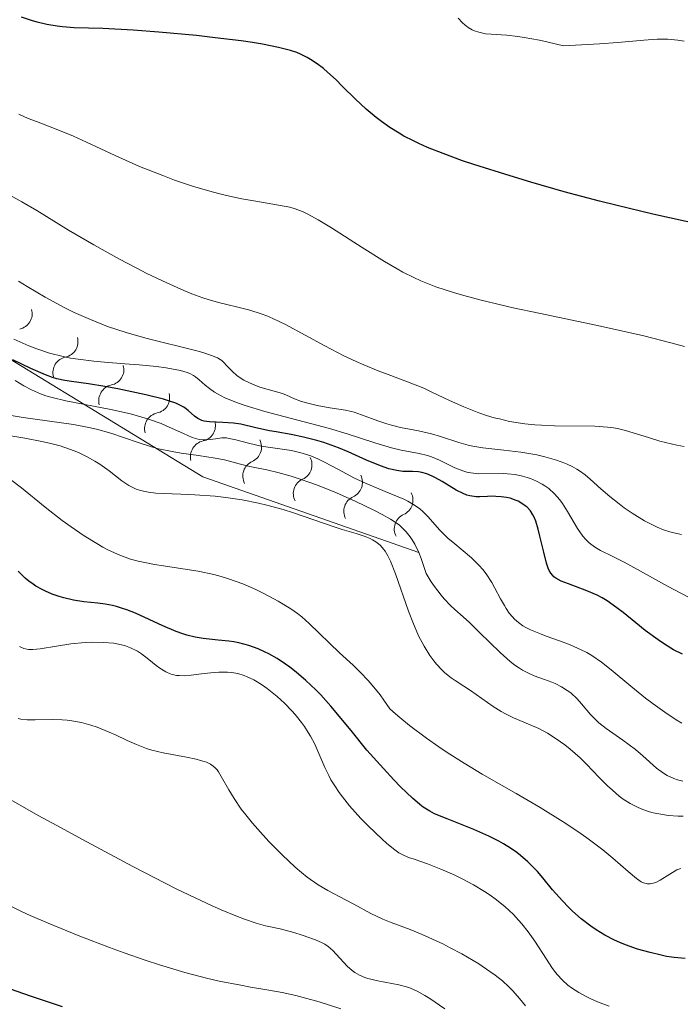
# Model space of a CAD drawing. Units: metres. Extents: x 680990 to 685523, y 4753559 to 4756648.
# Drawn here: x 683484 to 683537, y 4755172 to 4755252 of the extents above; entities that cross this region are included whole.
import ezdxf

# ---------------------------------------------------------------- set-up
doc = ezdxf.new("R2010")
doc.units = ezdxf.units.M
doc.header["$MEASUREMENT"] = 0
for name, color, linetype, lineweight in [('Carátula', 7, 'Continuous', 0), ('Elementos auxiliares', 7, 'Continuous', 0), ('Relieve y altimetría', 7, 'Continuous', 0)]:
    doc.layers.add(name, color=color, linetype=linetype, lineweight=lineweight)

msp = doc.modelspace()

# ---------------------------------------------------------------- linework, layer by layer
at = {"layer": 'Carátula', "color": 7, "linetype": 'Continuous', "lineweight": 0}
msp.add_3dface([(681069.82, 4753559.31), (685523.22, 4753678.69), (685443.64, 4756647.64), (680990.24, 4756528.26)], dxfattribs=at)
at = {"layer": 'Elementos auxiliares', "color": 250, "linetype": 'Continuous', "lineweight": 0}
msp.add_3dface([(681942.92, 4753976.49), (685343.97, 4754067.66), (685281.34, 4756381.07), (681881.45, 4756289.9)], dxfattribs=at)
at = {"layer": 'Relieve y altimetría', "color": 36, "linetype": 'Continuous', "lineweight": 30, "flags": 128}
for points, elevation in [([(683510.97, 4755245.85), (683509.89, 4755246.92), (683509.38, 4755247.43), (683508.7, 4755248.04), (683508.37, 4755248.33), (683507.85, 4755248.72), (683507.31, 4755249.07), (683507.04, 4755249.23), (683506.5, 4755249.5), (683506.21, 4755249.63), (683505.69, 4755249.8), (683504.72, 4755250.06), (683503.42, 4755250.32), (683502.61, 4755250.44), (683501.68, 4755250.58), (683499.58, 4755250.84), (683498.05, 4755251.01), (683495, 4755251.3), (683492.92, 4755251.46), (683490.45, 4755251.58), (683488.12, 4755251.65), (683487.19, 4755251.72), (683486.74, 4755251.78), (683485.9, 4755251.92), (683485.13, 4755252.11), (683484.66, 4755252.25), (683483.85, 4755252.52)], 1950), ([(683540.5, 4755235.32), (683535.08, 4755236.53), (683532.2, 4755237.22), (683530.75, 4755237.58), (683527.9, 4755238.34), (683525.19, 4755239.11), (683523.51, 4755239.62), (683520.56, 4755240.55), (683519.64, 4755240.86), (683518.07, 4755241.43), (683516.8, 4755241.94), (683516.09, 4755242.25), (683515.67, 4755242.46), (683514.89, 4755242.86), (683514.49, 4755243.09), (683513.74, 4755243.56), (683513.06, 4755244.03), (683512.63, 4755244.36), (683511.82, 4755245.04), (683510.97, 4755245.85)], 1950), ([(683487.38, 4755223.02), (683486.72, 4755223.16), (683486.38, 4755223.27), (683485.79, 4755223.48), (683484.61, 4755223.99), (683483.15, 4755224.68)], 1975), ([(683537.49, 4755200.79), (683536.78, 4755201.15), (683536.03, 4755201.6), (683535.52, 4755201.95), (683534.48, 4755202.71), (683533.71, 4755203.33), (683532.68, 4755204.17), (683532.17, 4755204.57), (683531.38, 4755205.12), (683530.98, 4755205.36), (683530.56, 4755205.58), (683529.74, 4755205.95), (683528.25, 4755206.5), (683527.66, 4755206.73), (683527.23, 4755206.96), (683527.06, 4755207.09), (683526.97, 4755207.18), (683526.81, 4755207.37), (683526.68, 4755207.6), (683526.6, 4755207.77), (683526.47, 4755208.18), (683526.24, 4755209.07), (683525.93, 4755210.37), (683525.79, 4755210.94), (683525.59, 4755211.6), (683525.45, 4755211.93), (683525.36, 4755212.11), (683525.15, 4755212.43), (683524.89, 4755212.72), (683524.73, 4755212.85), (683524.47, 4755213.04), (683524.17, 4755213.21), (683524, 4755213.28), (683523.5, 4755213.45), (683523.22, 4755213.52), (683522.78, 4755213.58), (683522.34, 4755213.61), (683522.11, 4755213.62), (683521.67, 4755213.59), (683521.06, 4755213.56), (683520.75, 4755213.56), (683520.25, 4755213.64), (683519.99, 4755213.72), (683519.71, 4755213.83), (683519.14, 4755214.12), (683517.98, 4755214.81), (683517.44, 4755215.12), (683517.19, 4755215.25), (683516.74, 4755215.44), (683516.33, 4755215.56), (683516.07, 4755215.6), (683515.58, 4755215.64), (683514.8, 4755215.64), (683514.3, 4755215.7), (683513.67, 4755215.85), (683513.28, 4755215.98), (683512.85, 4755216.15), (683511.85, 4755216.56), (683510.36, 4755217.22), (683509.57, 4755217.54), (683508.4, 4755217.97), (683507.83, 4755218.15), (683506.75, 4755218.42), (683505.74, 4755218.63), (683504.52, 4755218.84), (683503.97, 4755218.94), (683502.88, 4755219.18), (683501.64, 4755219.46), (683501.06, 4755219.56), (683500.19, 4755219.61), (683499.12, 4755219.65), (683498.68, 4755219.72), (683498.48, 4755219.78), (683498.15, 4755219.93), (683497.88, 4755220.13), (683497.39, 4755220.57), (683497.03, 4755220.84), (683496.81, 4755220.97), (683496.37, 4755221.17), (683495.77, 4755221.37), (683495.39, 4755221.49), (683493.94, 4755221.86), (683491.68, 4755222.34), (683490.62, 4755222.54), (683489.28, 4755222.75), (683487.92, 4755222.93), (683487.38, 4755223.02)], 1975), ([(683537.7, 4755176.09), (683536.83, 4755176.18), (683536.2, 4755176.27), (683535.77, 4755176.36), (683534.87, 4755176.57), (683533.85, 4755176.86), (683532.87, 4755177.21), (683532.42, 4755177.39), (683531.98, 4755177.59), (683531.19, 4755178), (683530.48, 4755178.43), (683530.05, 4755178.72), (683529.28, 4755179.32), (683528.58, 4755179.93), (683528.25, 4755180.25), (683527.75, 4755180.77), (683526.96, 4755181.67), (683526.17, 4755182.63), (683525.72, 4755183.15), (683525.22, 4755183.68), (683524.95, 4755183.94), (683524.36, 4755184.45), (683524.04, 4755184.7), (683523.53, 4755185.06), (683522.98, 4755185.41), (683522.59, 4755185.62), (683521.79, 4755186.03), (683520.56, 4755186.57), (683518.39, 4755187.42), (683517.38, 4755187.85), (683516.98, 4755188.05), (683516.44, 4755188.39), (683516.17, 4755188.59), (683515.58, 4755189.1), (683514.62, 4755190.03), (683514.08, 4755190.59), (683513.22, 4755191.51), (683511.89, 4755193.02), (683510.6, 4755194.59), (683508.95, 4755196.59), (683508.14, 4755197.49), (683507.74, 4755197.91), (683506.94, 4755198.67), (683506.15, 4755199.35), (683505.63, 4755199.75), (683505.29, 4755200), (683504.6, 4755200.44), (683503.92, 4755200.83), (683503.58, 4755201), (683503.06, 4755201.23), (683502.29, 4755201.51), (683501.49, 4755201.72), (683501.08, 4755201.79), (683500.67, 4755201.85), (683499.81, 4755201.94), (683498.6, 4755202.08), (683497.95, 4755202.19), (683497.28, 4755202.35), (683496.94, 4755202.46), (683496.41, 4755202.64), (683495.31, 4755203.11), (683493.1, 4755204.12), (683492.4, 4755204.4), (683492.06, 4755204.52), (683491.57, 4755204.67), (683491.25, 4755204.75), (683490.64, 4755204.86), (683490.05, 4755204.94), (683488.92, 4755205.06), (683488.06, 4755205.19), (683487.3, 4755205.36), (683486.91, 4755205.48), (683486.34, 4755205.68), (683485.79, 4755205.91), (683485.53, 4755206.04), (683485.02, 4755206.32), (683484.79, 4755206.48), (683484.46, 4755206.72), (683484.15, 4755206.98), (683483.59, 4755207.54)], 2000), ([(683487.17, 4755172.18), (683484.59, 4755173.04), (683482.95, 4755173.61)], 2025)]:
    msp.add_lwpolyline(points, dxfattribs=dict(at, elevation=elevation))
at = {"layer": 'Relieve y altimetría', "color": 36, "linetype": 'Continuous', "lineweight": 0, "flags": 128}
for points, elevation in [([(683520.11, 4755251.67), (683519.82, 4755251.89), (683519.64, 4755252.06), (683519.29, 4755252.44)], 1945), ([(683537.63, 4755250.56), (683537.12, 4755250.64), (683536.32, 4755250.72), (683535.89, 4755250.73), (683535.44, 4755250.72), (683534.36, 4755250.64), (683532.25, 4755250.45), (683530.76, 4755250.35), (683527.83, 4755250.19), (683526.6, 4755250.49), (683525.88, 4755250.65), (683524.65, 4755250.87), (683524.13, 4755250.95), (683523.25, 4755251.05), (683521.98, 4755251.13), (683521.5, 4755251.17), (683521.18, 4755251.23), (683520.98, 4755251.28), (683520.61, 4755251.41), (683520.44, 4755251.49), (683520.11, 4755251.67)], 1945), ([(683537.66, 4755225.78), (683536.56, 4755226.08), (683534.36, 4755226.63), (683530.61, 4755227.47), (683525.85, 4755228.47), (683523.76, 4755228.92), (683521.16, 4755229.54), (683519.75, 4755229.92), (683518.92, 4755230.16), (683517.49, 4755230.63), (683516.27, 4755231.11), (683515.69, 4755231.37), (683514.8, 4755231.81), (683514.34, 4755232.07), (683513.31, 4755232.68), (683511.5, 4755233.82), (683509, 4755235.4), (683507.93, 4755236.06), (683507.08, 4755236.53), (683506.72, 4755236.7), (683506.06, 4755236.96), (683505.64, 4755237.08), (683504.72, 4755237.26), (683502.87, 4755237.56), (683501.74, 4755237.76), (683500.5, 4755238.03), (683499.84, 4755238.19), (683499.15, 4755238.38), (683497.73, 4755238.8), (683496.28, 4755239.29), (683495.31, 4755239.65), (683493.42, 4755240.4), (683491.45, 4755241.27), (683489.12, 4755242.36), (683488.07, 4755242.84), (683486.66, 4755243.42), (683485.07, 4755244.03), (683484.4, 4755244.29), (683483.63, 4755244.64)], 1955), ([(683537.64, 4755217.67), (683537.03, 4755217.77), (683536.11, 4755217.97), (683535.65, 4755218.1), (683534.73, 4755218.38), (683533.49, 4755218.78), (683532.87, 4755218.96), (683532.22, 4755219.11), (683531.9, 4755219.17), (683531.41, 4755219.23), (683530.39, 4755219.31), (683527.11, 4755219.33), (683526.06, 4755219.38), (683525.52, 4755219.42), (683524.71, 4755219.51), (683523.47, 4755219.7), (683522.64, 4755219.89), (683522.22, 4755219.99), (683521.6, 4755220.18), (683520.98, 4755220.39), (683519.76, 4755220.87), (683518.59, 4755221.39), (683517.15, 4755222.07), (683516.5, 4755222.38), (683515.19, 4755222.92), (683513.62, 4755223.5), (683512.81, 4755223.8), (683511.63, 4755224.28), (683511, 4755224.56), (683510.01, 4755225.03), (683508.46, 4755225.82), (683505.27, 4755227.55), (683504.25, 4755228.05), (683503.76, 4755228.26), (683503.29, 4755228.44), (683502.38, 4755228.73), (683501.52, 4755228.95), (683500.4, 4755229.2), (683499.84, 4755229.34), (683499.01, 4755229.58), (683498.58, 4755229.72), (683497.68, 4755230.05), (683497.04, 4755230.31), (683495.64, 4755230.93), (683494.02, 4755231.71), (683493.16, 4755232.15), (683491.8, 4755232.87), (683489.73, 4755234.02), (683487.68, 4755235.23), (683485.09, 4755236.81), (683483.88, 4755237.52), (683482.24, 4755238.45)], 1960), ([(683534.42, 4755211.63), (683533.41, 4755212.25), (683532.76, 4755212.69), (683532.35, 4755212.99), (683531.59, 4755213.59), (683530.86, 4755214.23), (683530.01, 4755215), (683529.59, 4755215.35), (683529.15, 4755215.67), (683528.92, 4755215.82), (683528.55, 4755216.03), (683528.15, 4755216.22), (683527.87, 4755216.34), (683527.28, 4755216.56), (683526.33, 4755216.83), (683525.67, 4755216.98), (683524.37, 4755217.21), (683522.99, 4755217.36), (683521.29, 4755217.54), (683520.49, 4755217.68), (683520.1, 4755217.77), (683519.34, 4755217.99), (683517.87, 4755218.47), (683517.14, 4755218.69), (683516.06, 4755218.93), (683514.61, 4755219.2), (683513.88, 4755219.38), (683513.51, 4755219.49), (683512.78, 4755219.73), (683511.44, 4755220.24), (683510.86, 4755220.44), (683510.61, 4755220.51), (683510.15, 4755220.62), (683508.88, 4755220.79), (683507.84, 4755220.98), (683507.31, 4755221.11), (683506.58, 4755221.32), (683506, 4755221.54), (683505.37, 4755221.83), (683505.04, 4755221.95), (683503.2, 4755222.48), (683502.6, 4755222.71), (683502.31, 4755222.84), (683501.9, 4755223.05), (683501.36, 4755223.39), (683500.95, 4755223.76), (683500.5, 4755224.24), (683500.3, 4755224.46), (683500.1, 4755224.64), (683499.97, 4755224.72), (683499.75, 4755224.85), (683499.27, 4755225.05), (683498.56, 4755225.28), (683498.09, 4755225.41), (683493.95, 4755226.45), (683492.36, 4755226.91), (683491.59, 4755227.15), (683490.84, 4755227.41), (683489.44, 4755227.96), (683488.13, 4755228.54), (683487.31, 4755228.95), (683485.76, 4755229.78), (683484.32, 4755230.64), (683483.62, 4755231.09)], 1965), ([(683537.99, 4755205.42), (683536.29, 4755206.31), (683533.85, 4755207.67), (683532.75, 4755208.26), (683531.83, 4755208.72), (683530.84, 4755209.22), (683530.43, 4755209.46), (683530.06, 4755209.72), (683529.89, 4755209.86), (683529.64, 4755210.1), (683529.41, 4755210.38), (683528.98, 4755211.01), (683528.17, 4755212.39), (683527.76, 4755213.04), (683527.55, 4755213.32), (683527.11, 4755213.82), (683526.64, 4755214.24), (683526.32, 4755214.47), (683526.1, 4755214.61), (683525.64, 4755214.85), (683525.15, 4755215.05), (683524.9, 4755215.14), (683524.52, 4755215.25), (683523.92, 4755215.38), (683523.29, 4755215.45), (683522.98, 4755215.47), (683520.98, 4755215.45), (683520.32, 4755215.51), (683519.99, 4755215.57), (683519.67, 4755215.67), (683519.03, 4755215.92), (683517.78, 4755216.54), (683517.14, 4755216.81), (683516.81, 4755216.92), (683516.13, 4755217.09), (683514.67, 4755217.37), (683513.87, 4755217.56), (683512.54, 4755217.96), (683510.28, 4755218.69), (683508.84, 4755219.11), (683503.6, 4755220.5), (683502, 4755220.98), (683501.31, 4755221.22), (683500.71, 4755221.46), (683500.36, 4755221.61), (683499.77, 4755221.92), (683499.52, 4755222.07), (683499.1, 4755222.36), (683498.77, 4755222.63), (683498.28, 4755223.07), (683497.97, 4755223.32), (683497.82, 4755223.42), (683497.52, 4755223.58), (683497.29, 4755223.67), (683496.75, 4755223.82), (683496.03, 4755223.96), (683495.59, 4755224.03), (683494.82, 4755224.14), (683493.39, 4755224.28), (683492.25, 4755224.37), (683490.58, 4755224.5), (683489.72, 4755224.58), (683488.44, 4755224.74), (683487.83, 4755224.84), (683487.24, 4755224.96), (683486.13, 4755225.24), (683485.1, 4755225.58), (683484.45, 4755225.83), (683483.24, 4755226.36)], 1970), ([(683525.16, 4755202.77), (683524.77, 4755202.97), (683524.55, 4755203.1), (683524.18, 4755203.37), (683523.85, 4755203.65), (683523.69, 4755203.82), (683523.44, 4755204.13), (683523.18, 4755204.51), (683523.04, 4755204.75), (683522.74, 4755205.3), (683522.28, 4755206.17), (683522.01, 4755206.63), (683521.55, 4755207.32), (683521.28, 4755207.66), (683520.99, 4755207.99), (683520.36, 4755208.61), (683519.71, 4755209.18), (683518.87, 4755209.88), (683518.49, 4755210.2), (683517.81, 4755210.86), (683516.83, 4755211.97), (683516.41, 4755212.39), (683516.17, 4755212.6), (683515.74, 4755212.9), (683515.2, 4755213.21), (683514.88, 4755213.37), (683513.69, 4755213.88), (683511.83, 4755214.65), (683510.89, 4755215.08), (683509.57, 4755215.78), (683508.45, 4755216.39), (683507.9, 4755216.65), (683507.34, 4755216.89), (683507.06, 4755216.99), (683506.63, 4755217.12), (683505.77, 4755217.32), (683503.3, 4755217.69), (683502.27, 4755217.92), (683501.15, 4755218.23), (683500.68, 4755218.32), (683500.48, 4755218.35), (683500.11, 4755218.36), (683499.78, 4755218.32), (683499.19, 4755218.22), (683498.8, 4755218.19), (683498.6, 4755218.19), (683498.27, 4755218.23), (683497.9, 4755218.33), (683497.7, 4755218.4), (683497, 4755218.7), (683495.85, 4755219.23), (683495.18, 4755219.52), (683494.17, 4755219.88), (683493.61, 4755220.05), (683492.7, 4755220.3), (683491.11, 4755220.66), (683487.45, 4755221.36), (683486.33, 4755221.63), (683485.84, 4755221.77), (683485.4, 4755221.93), (683484.66, 4755222.25), (683484.05, 4755222.59), (683483.35, 4755223.02)], 1980), ([(683507.33, 4755214.71), (683506.39, 4755215.04), (683505.75, 4755215.25), (683504.66, 4755215.55), (683503.76, 4755215.76), (683502.8, 4755215.95), (683502.38, 4755216.04), (683501.52, 4755216.26), (683500.32, 4755216.58), (683499.58, 4755216.72), (683498.21, 4755216.92), (683496.81, 4755217.11), (683496.08, 4755217.24), (683494.96, 4755217.48), (683494.41, 4755217.63), (683493.32, 4755217.98), (683491.09, 4755218.74), (683489.93, 4755219.07), (683489.32, 4755219.2), (683488.07, 4755219.44), (683483.99, 4755220.02), (683482.7, 4755220.24)], 1985), ([(683526.54, 4755194.38), (683526.18, 4755194.58), (683525.83, 4755194.76), (683525.13, 4755195.07), (683523.78, 4755195.64), (683523.12, 4755195.96), (683522.79, 4755196.15), (683522.14, 4755196.56), (683520.3, 4755197.85), (683519.75, 4755198.21), (683519.05, 4755198.66), (683518.71, 4755198.89), (683518.21, 4755199.29), (683517.97, 4755199.52), (683517.53, 4755199.99), (683517.32, 4755200.26), (683517, 4755200.69), (683516.53, 4755201.44), (683516.08, 4755202.29), (683515.87, 4755202.76), (683515.66, 4755203.26), (683515.26, 4755204.3), (683514.2, 4755207.33), (683513.8, 4755208.36), (683513.59, 4755208.79), (683513.36, 4755209.15), (683513.24, 4755209.32), (683512.98, 4755209.62), (683512.83, 4755209.75), (683512.6, 4755209.92), (683512.34, 4755210.08), (683512.15, 4755210.18), (683511.73, 4755210.35), (683511.01, 4755210.59), (683509.87, 4755210.93), (683509.22, 4755211.14), (683507.57, 4755211.7), (683505.94, 4755212.26), (683505.08, 4755212.53), (683503.76, 4755212.9), (683503.1, 4755213.06), (683501.76, 4755213.32), (683500.44, 4755213.52), (683499.58, 4755213.62), (683497.93, 4755213.74), (683496.78, 4755213.79), (683495.38, 4755213.84), (683494.75, 4755213.88), (683494.17, 4755213.95), (683493.9, 4755214), (683493.52, 4755214.09), (683493.17, 4755214.2), (683492.95, 4755214.29), (683492.55, 4755214.5), (683491.99, 4755214.86), (683490.96, 4755215.68), (683490.21, 4755216.22), (683489.8, 4755216.47), (683489.17, 4755216.83), (683488.48, 4755217.16), (683488.13, 4755217.31), (683487.76, 4755217.45), (683486.98, 4755217.7), (683486.12, 4755217.93), (683485.5, 4755218.07), (683484.13, 4755218.34), (683479.04, 4755219.18)], 1990), ([(683537.37, 4755183.41), (683537.04, 4755183.28), (683536.47, 4755182.94), (683535.68, 4755182.45), (683535.32, 4755182.27), (683535.02, 4755182.18), (683534.87, 4755182.16), (683534.66, 4755182.16), (683534.44, 4755182.21), (683534.32, 4755182.25), (683534.15, 4755182.33), (683533.77, 4755182.58), (683533.08, 4755183.15), (683531.83, 4755184.25), (683531.02, 4755184.91), (683529.72, 4755185.89), (683528.99, 4755186.4), (683527.82, 4755187.19), (683525.95, 4755188.36), (683524, 4755189.48), (683521.25, 4755191.06), (683519.77, 4755191.95), (683518.41, 4755192.83), (683517.73, 4755193.29), (683516.73, 4755193.99), (683515.35, 4755195.01), (683514.55, 4755195.65), (683514.2, 4755195.95), (683513.75, 4755196.37), (683513.27, 4755197.07), (683512.95, 4755197.5), (683512.31, 4755198.29), (683511.99, 4755198.65), (683511.36, 4755199.31), (683510.76, 4755199.9), (683509.67, 4755200.91), (683507.2, 4755203.3), (683506.59, 4755203.83), (683506.26, 4755204.09), (683505.7, 4755204.47), (683504.68, 4755205.09), (683503.53, 4755205.72), (683502.88, 4755206.04), (683501.81, 4755206.5), (683500.66, 4755206.92), (683500.06, 4755207.1), (683499.45, 4755207.27), (683498.2, 4755207.53), (683496.95, 4755207.74), (683495.37, 4755207.97), (683494.64, 4755208.09), (683493.74, 4755208.26), (683493.32, 4755208.36), (683492.71, 4755208.52), (683491.82, 4755208.84), (683490.92, 4755209.24), (683490.44, 4755209.49), (683489.96, 4755209.77), (683488.93, 4755210.41), (683487.87, 4755211.14), (683487.16, 4755211.65), (683485.78, 4755212.73), (683483.86, 4755214.29), (683482.95, 4755214.99)], 1995), ([(683537.53, 4755190.49), (683537.08, 4755190.6), (683536.79, 4755190.7), (683536.24, 4755190.96), (683535.95, 4755191.13), (683535.39, 4755191.55), (683534.28, 4755192.54), (683533.67, 4755193.05), (683532.66, 4755193.81), (683531.31, 4755194.76), (683530.72, 4755195.23), (683530.47, 4755195.46), (683530.03, 4755195.91), (683529.3, 4755196.77), (683528.95, 4755197.17), (683528.43, 4755197.65), (683528.15, 4755197.86), (683527.68, 4755198.16), (683527.17, 4755198.42), (683526.9, 4755198.53), (683526.31, 4755198.74), (683525.46, 4755199.05), (683525, 4755199.25), (683524.52, 4755199.5), (683524.27, 4755199.65), (683523.89, 4755199.9), (683523.5, 4755200.21), (683522.69, 4755200.93), (683521.03, 4755202.57), (683520.22, 4755203.36), (683519.7, 4755203.82), (683519.01, 4755204.43), (683518.67, 4755204.75), (683518.16, 4755205.28), (683517.9, 4755205.58), (683517.38, 4755206.28), (683517.11, 4755206.68), (683516.7, 4755207.36), (683516.29, 4755208.56), (683516.09, 4755209.06), (683515.77, 4755209.72), (683515.55, 4755210.09), (683515.4, 4755210.32), (683515.07, 4755210.73), (683514.89, 4755210.92), (683514.52, 4755211.26), (683514.1, 4755211.56), (683513.8, 4755211.76), (683513.12, 4755212.15), (683512.46, 4755212.49), (683510.99, 4755213.19), (683509.41, 4755213.89), (683508, 4755214.46), (683507.33, 4755214.71)], 1985), ([(683537.42, 4755210.51), (683536.79, 4755210.65), (683536.46, 4755210.74), (683535.96, 4755210.9), (683535.45, 4755211.11), (683535.11, 4755211.27), (683534.42, 4755211.63)], 1965), ([(683537.44, 4755195.2), (683536.99, 4755195.48), (683536.06, 4755196.09), (683535.12, 4755196.77), (683534.5, 4755197.24), (683533.31, 4755198.19), (683531.7, 4755199.54), (683530.93, 4755200.14), (683530.13, 4755200.68), (683529.72, 4755200.93), (683529.28, 4755201.15), (683528.39, 4755201.55), (683527.51, 4755201.89), (683526.43, 4755202.27), (683525.97, 4755202.44), (683525.16, 4755202.77)], 1980), ([(683509.28, 4755190.1), (683508.97, 4755190.61), (683508.79, 4755190.94), (683508.47, 4755191.6), (683507.65, 4755193.5), (683507.32, 4755194.13), (683507.13, 4755194.45), (683506.81, 4755194.94), (683506.57, 4755195.26), (683506.05, 4755195.89), (683505.78, 4755196.21), (683505.19, 4755196.81), (683504.59, 4755197.36), (683503.79, 4755198.02), (683503.4, 4755198.29), (683502.98, 4755198.56), (683502.7, 4755198.72), (683502.18, 4755198.97), (683501.92, 4755199.07), (683501.41, 4755199.22), (683500.91, 4755199.31), (683500.57, 4755199.34), (683499.88, 4755199.34), (683499.49, 4755199.31), (683498.68, 4755199.22), (683497.61, 4755199.09), (683497.11, 4755199.05), (683496.64, 4755199.06), (683496.42, 4755199.08), (683496.12, 4755199.14), (683495.92, 4755199.2), (683495.57, 4755199.36), (683495.08, 4755199.66), (683494.78, 4755199.89), (683494.2, 4755200.38), (683493.59, 4755200.84), (683493.26, 4755201.05), (683492.71, 4755201.32), (683492.3, 4755201.48), (683492.08, 4755201.54), (683491.72, 4755201.62), (683491.34, 4755201.69), (683490.51, 4755201.76), (683489.62, 4755201.78), (683489.02, 4755201.75), (683487.86, 4755201.65), (683486.7, 4755201.46), (683485.37, 4755201.23), (683484.78, 4755201.17), (683484.44, 4755201.18), (683484.28, 4755201.2), (683484.04, 4755201.25), (683483.8, 4755201.36), (683483.68, 4755201.43)], 2005), ([(683524.76, 4755172.25), (683524.28, 4755172.86), (683523.72, 4755173.48), (683523.4, 4755173.8), (683522.88, 4755174.28), (683522.29, 4755174.74), (683521.87, 4755175.05), (683520.98, 4755175.65), (683520.52, 4755175.93), (683519.58, 4755176.48), (683518.64, 4755176.97), (683518.04, 4755177.28), (683516.92, 4755177.8), (683516.36, 4755178.05), (683515.39, 4755178.44), (683513.86, 4755179.01), (683513.19, 4755179.28), (683512.19, 4755179.76), (683510.83, 4755180.5), (683510.14, 4755180.86), (683508.71, 4755181.61), (683507.92, 4755182.08), (683507.04, 4755182.7), (683506.57, 4755183.08), (683506.06, 4755183.51), (683505, 4755184.51), (683503.93, 4755185.6), (683503.03, 4755186.59), (683502.61, 4755187.07), (683502.05, 4755187.76), (683501.69, 4755188.23), (683501.11, 4755189.07), (683500.67, 4755189.79), (683500.07, 4755190.88), (683499.85, 4755191.24), (683499.73, 4755191.4), (683499.54, 4755191.61), (683499.31, 4755191.79), (683499.18, 4755191.87), (683498.87, 4755192.02), (683498.69, 4755192.09), (683498.39, 4755192.18), (683498.04, 4755192.27), (683497.23, 4755192.44), (683495.36, 4755192.79), (683494.44, 4755193.02), (683494, 4755193.15), (683493.19, 4755193.46), (683492.43, 4755193.8), (683491.47, 4755194.26), (683490.98, 4755194.48), (683489.99, 4755194.87), (683489.49, 4755195.04), (683488.72, 4755195.25), (683487.94, 4755195.39), (683487.55, 4755195.44), (683487.16, 4755195.47), (683486.39, 4755195.49), (683484.95, 4755195.46), (683484.31, 4755195.48), (683483.81, 4755195.53), (683483.58, 4755195.58)], 2010), ([(683537.56, 4755187.64), (683537.14, 4755187.65), (683536.36, 4755187.71), (683535.58, 4755187.83), (683535.11, 4755187.93), (683534.81, 4755188.01), (683534.27, 4755188.19), (683533.9, 4755188.34), (683533.24, 4755188.67), (683532.69, 4755189.02), (683532.37, 4755189.27), (683531.81, 4755189.75), (683531.4, 4755190.12), (683530.73, 4755190.78), (683529.7, 4755191.87), (683529.19, 4755192.38), (683528.39, 4755193.08), (683527.95, 4755193.43), (683527.25, 4755193.93), (683526.54, 4755194.38)], 1990), ([(683531.55, 4755172.22), (683530.6, 4755172.57), (683530.06, 4755172.81), (683529.72, 4755172.98), (683529.08, 4755173.33), (683528.48, 4755173.72), (683528.19, 4755173.94), (683527.75, 4755174.33), (683527.32, 4755174.8), (683527.1, 4755175.07), (683526.88, 4755175.37), (683526.45, 4755176.03), (683525.51, 4755177.51), (683524.98, 4755178.26), (683524.47, 4755178.9), (683524.2, 4755179.21), (683523.77, 4755179.67), (683523.07, 4755180.32), (683522.29, 4755180.94), (683521.88, 4755181.24), (683521.44, 4755181.53), (683520.54, 4755182.07), (683519.61, 4755182.56), (683519.01, 4755182.86), (683517.88, 4755183.36), (683516.81, 4755183.77), (683515.71, 4755184.15), (683515.26, 4755184.3), (683514.74, 4755184.53), (683514.48, 4755184.68), (683514.03, 4755184.99), (683513.47, 4755185.46), (683513.12, 4755185.77), (683512.02, 4755186.83), (683511.4, 4755187.47), (683510.48, 4755188.5), (683509.9, 4755189.21), (683509.63, 4755189.57), (683509.28, 4755190.1)], 2005), ([(683518.21, 4755172), (683516.98, 4755172.84), (683516.59, 4755173.08), (683515.95, 4755173.44), (683515.43, 4755173.69), (683515.11, 4755173.8), (683514.48, 4755173.96), (683512.77, 4755174.27), (683511.95, 4755174.47), (683511.71, 4755174.56), (683511.28, 4755174.75), (683510.9, 4755174.97), (683510.68, 4755175.13), (683510.27, 4755175.48), (683509.12, 4755176.74), (683508.75, 4755177.06), (683508.46, 4755177.25), (683508.25, 4755177.36), (683507.71, 4755177.6), (683506.63, 4755178), (683505.96, 4755178.2), (683504.84, 4755178.49), (683503.66, 4755178.76), (683502.9, 4755178.97), (683501.95, 4755179.29), (683501.39, 4755179.5), (683500.06, 4755180.05), (683499.28, 4755180.39), (683497.95, 4755181.01), (683496.41, 4755181.76), (683492.9, 4755183.56), (683489.15, 4755185.56), (683486.72, 4755186.88), (683485.21, 4755187.71), (683482.6, 4755189.19)], 2015), ([(683509.77, 4755172.02), (683508, 4755172.59), (683506.72, 4755172.94), (683506.12, 4755173.09), (683505, 4755173.34), (683503.92, 4755173.53), (683502.45, 4755173.78), (683501.66, 4755173.92), (683499.89, 4755174.26), (683498.86, 4755174.5), (683497.12, 4755174.95), (683495.06, 4755175.57), (683493.89, 4755175.96), (683492.19, 4755176.55), (683491, 4755176.98), (683488.59, 4755177.9), (683486.03, 4755178.95), (683484.55, 4755179.59), (683483.9, 4755179.89), (683483.09, 4755180.3)], 2020)]:
    msp.add_lwpolyline(points, dxfattribs=dict(at, elevation=elevation))
at = {"layer": 'Relieve y altimetría', "color": 27, "linetype": 'Continuous', "lineweight": 0}
msp.add_polyline3d([(683516.09, 4755209.06, 1989.47), (683498.56, 4755215.19, 1987.15), (683475.68, 4755229.17, 1984.82), (683455.22, 4755236.72, 1984.82), (683426.38, 4755246.92, 1985.98), (683402.71, 4755252.57, 1987.15), (683379.58, 4755252.67, 1988.31), (683359.37, 4755243.58, 1989.47), (683354.24, 4755216.21, 1984.82)], dxfattribs=at)
for centre, start, end in [((683483.443, 4755228.444, 1985.527), 281.92862, 15.22035), ((683487.162, 4755226.171, 1985.906), 281.92862, 15.22035), ((683490.881, 4755223.899, 1986.285), 281.92862, 15.22035), ((683494.6, 4755221.626, 1986.664), 281.92862, 15.22035), ((683498.32, 4755219.354, 1987.043), 281.92862, 15.22035), ((683502.053, 4755217.6, 1987.545), 294.08011, 27.37183), ((683506.15, 4755216.167, 1988.095), 294.08011, 27.37183), ((683510.247, 4755214.734, 1988.645), 294.08011, 27.37183), ((683514.344, 4755213.302, 1989.195), 294.08011, 27.37183)]:
    msp.add_arc(centre, 1.276, start, end, dxfattribs=at)
at = {"layer": 'Relieve y altimetría', "color": 27, "linetype": 'Continuous', "lineweight": 0, "extrusion": (0, 0, -1)}
for centre, start, end in [((-683487.701, 4755223.657, -1985.906), 345.13365, 77.71738), ((-683491.42, 4755221.385, -1986.285), 345.13365, 77.71738), ((-683495.14, 4755219.112, -1986.664), 345.13365, 77.71738), ((-683498.859, 4755216.84, -1987.043), 345.13365, 77.71738), ((-683503.109, 4755215.255, -1987.545), 332.98217, 65.56589), ((-683507.206, 4755213.823, -1988.095), 332.98217, 65.56589), ((-683511.303, 4755212.39, -1988.645), 332.98217, 65.56589), ((-683515.4, 4755210.957, -1989.195), 332.98217, 65.56589)]:
    msp.add_arc(centre, 1.295, start, end, dxfattribs=at)

doc.saveas('drawing.dxf')
